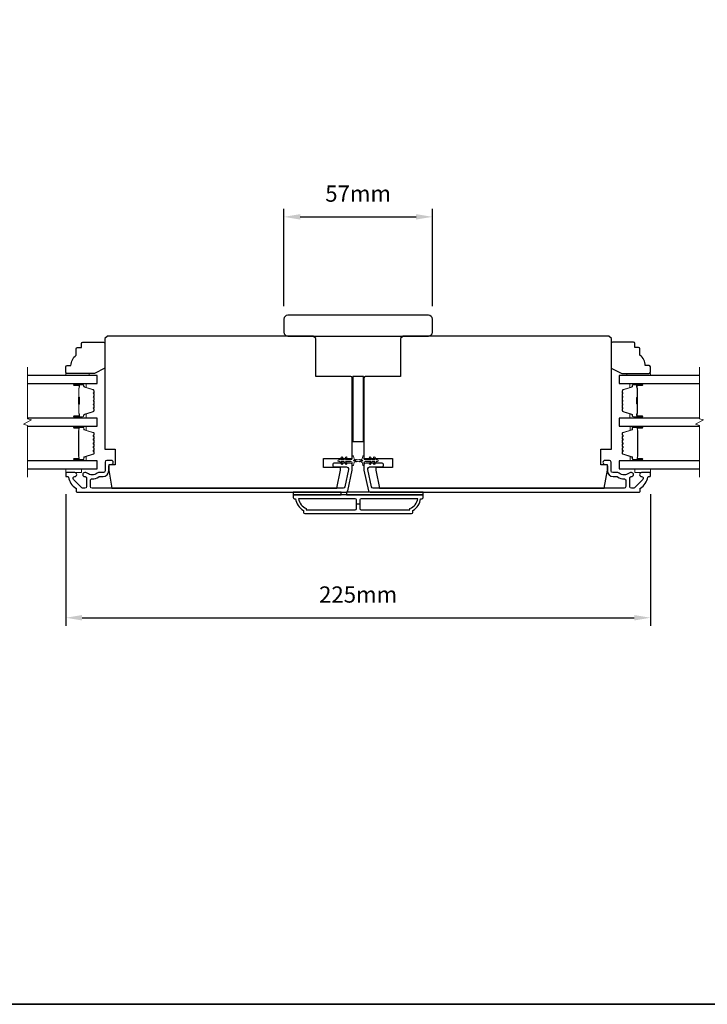
# Model space of a CAD drawing. Extents: x -10636 to 2013, y 1156 to 3623.
# Drawn here: x 598 to 862, y 1880 to 2259 of the extents above; entities that cross this region are included whole.
import ezdxf

# ---------------------------------------------------------------- set-up
doc = ezdxf.new("R2010")
doc.units = 0
doc.header["$LTSCALE"] = 250
doc.header["$MEASUREMENT"] = 0
doc.header["$PDMODE"] = 3
doc.header["$PDSIZE"] = -2
doc.layers.get('DEFPOINTS').update_dxf_attribs({"color": 2, "linetype": 'CONTINUOUS'})
for name, color, linetype, lineweight in [('2', 2, 'CONTINUOUS', 25), ('6', 6, 'CONTINUOUS', 5), ('8', 7, 'CONTINUOUS', 35), ('Break Line (ANSI)', 7, 'CONTINUOUS', 15), ('Butal', 9, 'CONTINUOUS', 15), ('Spacer Bar', 1, 'CONTINUOUS', 9), ('Vinyl', 6, 'CONTINUOUS', 15), ('Visible (ANSI)', 7, 'CONTINUOUS', 25), ('Wood', 7, 'CONTINUOUS', 25)]:
    doc.layers.add(name, color=color, linetype=linetype, lineweight=lineweight)
doc.layers.add('3', color=3, linetype='CONTINUOUS')
doc.layers.add('Glass', color=6, linetype='CONTINUOUS')
doc.styles.add('ROMANS', font='romans')
doc.dimstyles.new('LWDEC$0', dxfattribs={"dimscale": 0.125, "dimtxt": 2.5, "dimasz": 1, "dimexe": 1.25, "dimexo": 3, "dimgap": 2, "dimtad": 1, "dimtoh": 1, "dimdec": 4, "dimzin": 11, "dimdsep": 46, "dimlunit": 5, "dimtxsty": 'ROMANS', "dimcen": 0, "dimdle": 1.5, "dimazin": 0, "dimtfac": 1, "dimtdec": 4, "dimtix": 1, "dimtmove": 0, "dimatfit": 3, "dimfxl": 0, "dimfrac": 2, "dimtzin": 0, "dimarcsym": 0})

# ---------------------------------------------------------------- blocks, each defined once
blk = doc.blocks.new('*D263')
at = {"layer": '2', "color": 0, "linetype": 'ByBlock', "lineweight": -2}
for p, q in [((615.51, 2076.55), (615.51, 2025.91)), ((840.01, 2076.55), (840.01, 2025.91)), ((621.76, 2029.04), (833.76, 2029.04))]:
    blk.add_line(p, q, dxfattribs=at)
at = {"layer": '2', "color": 0}
for points in [[(621.76, 2030.08), (621.76, 2028), (615.51, 2029.04)], [(833.76, 2030.08), (833.76, 2028), (840.01, 2029.04)]]:
    blk.add_solid(points, dxfattribs=at)
at = {"layer": 'DEFPOINTS', "color": 0}
for p in [(615.51, 2084.05), (840.01, 2084.05), (840.01, 2029.04)]:
    blk.add_point(p, dxfattribs=at)
at = {"layer": '2', "color": 0, "insert": (727.76, 2037.16), "char_height": 6.25, "attachment_point": 5, "style": 'ROMANS'}
blk.add_mtext('225mm', dxfattribs=at)
blk = doc.blocks.new('*D264')
at = {"layer": '2', "color": 0, "linetype": 'ByBlock', "lineweight": -2}
for p, q in [((699.26, 2148.8), (699.26, 2186.24)), ((756.26, 2148.8), (756.26, 2186.24)), ((705.51, 2183.11), (750.01, 2183.11))]:
    blk.add_line(p, q, dxfattribs=at)
at = {"layer": '2', "color": 0}
for points in [[(705.51, 2184.15), (705.51, 2182.07), (699.26, 2183.11)], [(750.01, 2184.15), (750.01, 2182.07), (756.26, 2183.11)]]:
    blk.add_solid(points, dxfattribs=at)
at = {"layer": 'DEFPOINTS', "color": 0}
for p in [(756.26, 2183.11), (699.26, 2141.3), (756.26, 2141.3)]:
    blk.add_point(p, dxfattribs=at)
at = {"layer": '2', "color": 0, "insert": (727.76, 2191.24), "char_height": 6.25, "attachment_point": 5, "style": 'ROMANS'}
blk.add_mtext('57mm', dxfattribs=at)

msp = doc.modelspace()

# ---------------------------------------------------------------- linework, layer by layer
at = {"layer": '2'}
msp.add_line((728.38259, 2072.67689), (727.13259, 2072.67689), dxfattribs=at)
at = {"layer": '3'}
for points in [[(618.94759, 2084.80189), (615.75759, 2084.80189, 0.414213562), (615.50759, 2084.55189), (615.50759, 2083.55189, 0.414213562), (615.75759, 2083.30189), (616.28426, 2083.30189, -0.368999735), (616.53119, 2083.09093, 0.222697632), (619.38559, 2078.87395, -0.264224743), (619.50759, 2078.6592), (619.50759, 2077.55189, 0.414213562), (619.75759, 2077.30189), (723.1745, 2077.30189, 0.354118544), (723.81029, 2077.81675), (725.50759, 2085.80189), (725.50759, 2087.85189, 0.414213562), (724.85759, 2088.50189), (718.75578, 2088.50189, 1), (718.75578, 2087.00189), (723.35759, 2087.00189, -0.414213562), (724.00759, 2086.35189), (724.00759, 2085.95954), (722.59562, 2079.31674, -0.354118544), (721.95982, 2078.80188), (625.62758, 2078.80188, -0.414213562), (624.97758, 2079.45188), (624.97758, 2081.7719, -0.414782828), (625.62884, 2082.4219, 0.14990691), (628.15336, 2083.19082, -0.149410228), (628.51675, 2083.30189), (629.85759, 2083.30189, 0.414213562), (632.00759, 2085.45189), (632.00759, 2087.35188, -0.414213562), (632.65759, 2088.00188), (633.00759, 2088.00188, 1), (633.00759, 2089.50188), (631.25759, 2089.50188, 0.414213562), (630.60759, 2088.85188), (630.60759, 2085.45188, -0.414213562), (629.95759, 2084.80188), (628.01447, 2084.80188, 0.179172696), (627.59119, 2084.64517, -0.364446741), (623.7308, 2084.60582, 0.173917427), (623.18419, 2084.80188), (622.77759, 2084.80188, 1), (622.77759, 2083.30188), (622.8834, 2083.30188, -0.155874215), (623.02836, 2083.25557, 0.021601201), (623.35443, 2083.04411, -0.265665042), (623.47759, 2082.82867), (623.47759, 2079.45189, -0.414213562), (622.82759, 2078.80189), (622.14759, 2078.80189, -0.198912367), (621.68797, 2078.99227), (618.48797, 2082.19227, -0.668178451), (618.94759, 2083.30189, 0.999999742)], [(836.56759, 2083.30189, -0.668178451), (837.02721, 2082.19227), (833.82721, 2078.99227, -0.198912367), (833.36759, 2078.80189), (832.68759, 2078.80189, -0.414213562), (832.03759, 2079.45189), (832.03759, 2082.82867, -0.265665042), (832.16075, 2083.04411, 0.021601201), (832.48682, 2083.25557, -0.155874215), (832.63178, 2083.30188), (832.73759, 2083.30188, 1), (832.73759, 2084.80188), (832.33099, 2084.80188, 0.173917427), (831.78438, 2084.60582, -0.364446741), (827.92399, 2084.64517, 0.179172696), (827.50071, 2084.80188), (825.55759, 2084.80188, -0.414213562), (824.90759, 2085.45188), (824.90759, 2088.85188, 0.414213562), (824.25759, 2089.50188), (822.50759, 2089.50188, 1), (822.50759, 2088.00188), (822.85759, 2088.00188, -0.414213562), (823.50759, 2087.35188), (823.50759, 2085.45189, 0.414213562), (825.65759, 2083.30189), (826.99843, 2083.30189, -0.149410228), (827.36182, 2083.19082, 0.14990691), (829.88633, 2082.4219, -0.414782828), (830.5376, 2081.7719), (830.5376, 2079.45188, -0.414213562), (829.8876, 2078.80188), (733.55536, 2078.80188, -0.354118544), (732.91956, 2079.31674), (731.50759, 2085.95954), (731.50759, 2086.35189, -0.414213562), (732.15759, 2087.00189), (736.7594, 2087.00189, 1), (736.7594, 2088.50189), (730.65759, 2088.50189, 0.414213562), (730.00759, 2087.85189), (730.00759, 2085.80189), (731.70488, 2077.81675, 0.354118544), (732.34068, 2077.30189), (835.75759, 2077.30189, 0.414213562), (836.00759, 2077.55189), (836.00759, 2078.6592, -0.264224743), (836.12959, 2078.87395, 0.222697632), (838.98398, 2083.09093, -0.368999735), (839.23092, 2083.30189), (839.75759, 2083.30189, 0.414213562), (840.00759, 2083.55189), (840.00759, 2084.55189, 0.414213562), (839.75759, 2084.80189), (836.56759, 2084.80189, 0.999999742)], [(707.25759, 2069.05189), (748.25759, 2069.05189, 0.414213562), (748.75759, 2069.55189), (748.75759, 2070.30189, 0.23812491), (751.75759, 2074.80189), (752.25759, 2074.80189, 0.414213562), (752.75759, 2075.30189), (752.75759, 2076.30189), (702.75759, 2076.30189), (702.75759, 2075.30189, 0.414213562), (703.25759, 2074.80189), (703.75759, 2074.80189, 0.23812491), (706.75759, 2070.30189), (706.75759, 2069.55189, 0.414213562)], [(727.13259, 2071.05189), (727.13259, 2074.30189, 0.414213562), (726.63259, 2074.80189), (704.86745, 2074.80189, 0.264556922), (707.85759, 2070.98822), (707.85759, 2070.55189), (726.63259, 2070.55189, 0.414213562)], [(747.65759, 2070.98822, 0.264556922), (750.64773, 2074.80189), (728.88259, 2074.80189, 0.414213562), (728.38259, 2074.30189), (728.38259, 2071.05189, 0.414213562), (728.88259, 2070.55189), (747.65759, 2070.55189)]]:
    msp.add_lwpolyline(points, format="xyb", close=True, dxfattribs=at)
at = {"layer": '6'}
for points in [[(723.01718, 2090.71528), (722.30759, 2089.70188), (721.29798, 2089.70188), (721.80675, 2090.42849, 1), (721.39718, 2090.71528), (720.68759, 2089.70188), (720.30759, 2089.70188, 1), (720.30759, 2089.10188), (720.68759, 2089.10188), (721.39718, 2088.08849, 1), (721.80675, 2088.37528), (721.29798, 2089.10188), (722.30759, 2089.10188), (723.01718, 2088.08849, 1), (723.42675, 2088.37528), (722.91798, 2089.10188), (725.00759, 2089.10188, -0.414213562), (725.50759, 2088.60188), (725.50759, 2087.77688, 0.900404044), (726.00213, 2087.72491), (726.2091, 2088.69862, -0.316498476), (726.41992, 2088.89436), (726.62531, 2088.92231, -0.453722949), (727.22183, 2089.00349), (729.42107, 2089.3028, 0.873124276), (729.42107, 2089.50097), (727.22183, 2089.80027, -0.453722949), (726.62531, 2089.88146), (726.41992, 2089.90941, -0.316498476), (726.2091, 2090.10515), (726.00213, 2091.07886, 0.900404044), (725.50759, 2091.02688), (725.50759, 2090.20188, -0.414213562), (725.00759, 2089.70188), (722.91798, 2089.70188), (723.42675, 2090.42849, 1)], [(732.498, 2090.71528), (733.20759, 2089.70188), (734.2172, 2089.70188), (733.70843, 2090.42849, -1), (734.118, 2090.71528), (734.82759, 2089.70188), (735.20759, 2089.70188, -1), (735.20759, 2089.10188), (734.82759, 2089.10188), (734.118, 2088.08849, -1), (733.70843, 2088.37528), (734.2172, 2089.10188), (733.20759, 2089.10188), (732.498, 2088.08849, -1), (732.08843, 2088.37528), (732.5972, 2089.10188), (730.50759, 2089.10188, 0.414213562), (730.00759, 2088.60188), (730.00759, 2087.77688, -0.900404044), (729.51305, 2087.72491), (729.30608, 2088.69862, 0.316498476), (729.09526, 2088.89436), (728.88987, 2088.92231, 0.453722949), (728.29334, 2089.00349), (726.0941, 2089.3028, -0.873124276), (726.0941, 2089.50097), (728.29334, 2089.80027, 0.453722949), (728.88987, 2089.88146), (729.09526, 2089.90941, 0.316498476), (729.30608, 2090.10515), (729.51305, 2091.07886, -0.900404044), (730.00759, 2091.02688), (730.00759, 2090.20188, 0.414213562), (730.50759, 2089.70188), (732.5972, 2089.70188), (732.08843, 2090.42849, -1)]]:
    msp.add_lwpolyline(points, format="xyb", close=True, dxfattribs=at)
for points in [[(615.50759, 2086.30189), (615.50759, 2084.80189), (621.50759, 2084.80189), (621.50759, 2086.30189)], [(834.00759, 2086.30189), (834.00759, 2084.80189), (840.00759, 2084.80189), (840.00759, 2086.30189)]]:
    msp.add_lwpolyline(points, close=True, dxfattribs=at)
at = {"layer": '8', "linetype": 'Continuous'}
msp.add_lwpolyline([(-311.90696, 2329.30942), (1154.66367, 2329.30942), (1154.66367, 1880.48213), (-311.90696, 1880.48213)], close=True, dxfattribs=at)
at = {"layer": 'Break Line (ANSI)', "flags": 128}
for points in [[(600.82048, 2083.12689), (600.82048, 2102.97877), (599.32048, 2103.38069), (602.32048, 2105.11274), (600.82048, 2105.51466), (600.82048, 2125.37466)], [(858.82195, 2083.12689), (858.82195, 2102.97877), (857.32195, 2103.38069), (860.32195, 2105.11274), (858.82195, 2105.51466), (858.82195, 2125.37466)]]:
    msp.add_lwpolyline(points, dxfattribs=at)
at = {"layer": 'Butal'}
for points in [[(618.9481, 2119.09968), (623.12658, 2119.09968, -0.414213562), (623.37658, 2118.84968), (623.37658, 2117.5248), (622.76623, 2117.7114, -0.329750547), (622.50038, 2118.07068), (622.50038, 2118.18968, 0.414213562), (621.99038, 2118.69968), (618.6981, 2118.69968), (618.6981, 2118.84968, -0.414213562)], [(836.56955, 2119.09968), (832.39107, 2119.09968, 0.414213562), (832.14107, 2118.84968), (832.14107, 2117.5248), (832.75142, 2117.7114, 0.329750547), (833.01727, 2118.07068), (833.01727, 2118.18968, -0.414213562), (833.52727, 2118.69968), (836.81955, 2118.69968), (836.81955, 2118.84968, 0.414213562)], [(618.9481, 2105.80189), (623.12658, 2105.80189, 0.414213562), (623.37658, 2106.05189), (623.37658, 2107.37676), (622.76623, 2107.19016, 0.329750547), (622.50038, 2106.83088), (622.50038, 2106.71188, -0.414213562), (621.99038, 2106.20189), (618.6981, 2106.20189), (618.6981, 2106.05189, 0.414213562)], [(836.56955, 2105.80189), (832.39107, 2105.80189, -0.414213562), (832.14107, 2106.05189), (832.14107, 2107.37676), (832.75142, 2107.19016, -0.329750547), (833.01727, 2106.83088), (833.01727, 2106.71188, 0.414213562), (833.52727, 2106.20189), (836.81955, 2106.20189), (836.81955, 2106.05189, -0.414213562)], [(618.9481, 2102.7019), (623.12658, 2102.7019, -0.414213562), (623.37658, 2102.4519), (623.37658, 2101.12702), (622.76623, 2101.31362, -0.329750547), (622.50038, 2101.6729), (622.50038, 2101.7919, 0.414213562), (621.99038, 2102.3019), (618.6981, 2102.3019), (618.6981, 2102.4519, -0.414213562)], [(836.57839, 2102.7019), (832.39991, 2102.7019, 0.414213562), (832.14991, 2102.4519), (832.14991, 2101.12702), (832.76026, 2101.31362, 0.329750547), (833.02611, 2101.6729), (833.02611, 2101.7919, -0.414213562), (833.53611, 2102.3019), (836.82839, 2102.3019), (836.82839, 2102.4519, 0.414213562)], [(618.9481, 2089.40188), (623.12658, 2089.40188, 0.414213562), (623.37658, 2089.65188), (623.37658, 2090.97675), (622.76623, 2090.79015, 0.329750547), (622.50038, 2090.43087), (622.50038, 2090.31187, -0.414213562), (621.99038, 2089.80188), (618.6981, 2089.80188), (618.6981, 2089.65188, 0.414213562)], [(836.57839, 2089.40188), (832.39991, 2089.40188, -0.414213562), (832.14991, 2089.65188), (832.14991, 2090.97675), (832.76026, 2090.79015, -0.329750547), (833.02611, 2090.43087), (833.02611, 2090.31187, 0.414213562), (833.53611, 2089.80188), (836.82839, 2089.80188), (836.82839, 2089.65188, -0.414213562)]]:
    msp.add_lwpolyline(points, format="xyb", close=True, dxfattribs=at)
at = {"layer": 'Glass', "color": 1}
for points in [[(600.82048, 2119.09968), (627.50759, 2119.09968), (627.50759, 2122.19966), (600.82048, 2122.19966)], [(858.82195, 2122.19966), (828.01006, 2122.19966), (828.01006, 2119.09968), (858.82195, 2119.09968)], [(600.82048, 2102.70189), (627.50759, 2102.70189), (627.50759, 2105.80189), (600.82048, 2105.80189)], [(858.82195, 2105.80189), (828.0189, 2105.80189), (828.0189, 2102.70189), (858.82195, 2102.70189)], [(600.82048, 2086.30189), (627.50759, 2086.30189), (627.50759, 2089.40189), (600.82048, 2089.40189)], [(858.82195, 2089.40189), (828.0189, 2089.40189), (828.0189, 2086.30189), (858.82195, 2086.30189)]]:
    msp.add_lwpolyline(points, dxfattribs=at)
at = {"layer": 'Spacer Bar'}
for points in [[(626.37656, 2111.26925, -0.226276898), (626.32948, 2111.17055), (626.24444, 2111.10168, 0.476975533), (626.24444, 2110.90429), (626.32948, 2110.83542, -0.226276898), (626.37656, 2110.73673), (626.37656, 2109.82145, -0.226276898), (626.32948, 2109.72276), (626.24444, 2109.65389, 0.476975533), (626.24444, 2109.4565), (626.32948, 2109.38763, -0.226276898), (626.37656, 2109.28893), (626.37656, 2108.66438, -0.329750547), (626.02274, 2108.18624), (622.76331, 2107.18973, 0.329750547), (622.49038, 2106.82088), (622.49038, 2106.70188, -0.414213562), (621.99038, 2106.20189), (618.69811, 2106.20189, -1), (618.69811, 2106.58288), (620.56187, 2106.58288, 0.414213562), (620.71187, 2106.73288), (620.71187, 2107.24481), (620.82617, 2107.24481), (620.82617, 2106.76858, -0.414213562), (620.52618, 2106.46858), (618.69811, 2106.46858, 1), (618.69811, 2106.31619), (621.99038, 2106.31619, 0.414213562), (622.37608, 2106.70188), (622.37608, 2106.82088, -0.329750547), (622.72989, 2107.29903), (625.98933, 2108.29554, 0.329750547), (626.26226, 2108.66438), (626.26226, 2109.28893, 0.226276898), (626.25755, 2109.2988), (626.17251, 2109.36767, -0.476975533), (626.17251, 2109.74272), (626.25755, 2109.81158, 0.226276898), (626.26226, 2109.82145), (626.26226, 2110.73673, 0.226276898), (626.25755, 2110.7466), (626.17251, 2110.81546, -0.476975533), (626.17251, 2111.19051), (626.25755, 2111.25938, 0.226276898), (626.26226, 2111.26925), (626.26217, 2112.18307, 0.256632871), (626.25755, 2112.19439), (626.17251, 2112.26326, -0.476975533), (626.17251, 2112.63831), (626.25755, 2112.70717, 0.226276898), (626.26226, 2112.71704), (626.26217, 2113.63086, 0.256632871), (626.25755, 2113.64219), (626.17251, 2113.71105, -0.476975533), (626.17251, 2114.0861), (626.25755, 2114.15497, 0.226276898), (626.26226, 2114.16484), (626.26217, 2115.07866, 0.256632871), (626.25755, 2115.08998), (626.17251, 2115.15885, -0.476975533), (626.17251, 2115.53389), (626.25755, 2115.60276, 0.226276898), (626.26226, 2115.61263), (626.26226, 2116.23718, 0.329750547), (625.98933, 2116.60602), (622.72989, 2117.60253, -0.329750547), (622.37608, 2118.08068), (622.37608, 2118.19968, 0.414213562), (621.99038, 2118.58538), (618.69811, 2118.58538, 1), (618.69811, 2118.43298), (620.52618, 2118.43298, -0.414213562), (620.82617, 2118.13298), (620.82617, 2117.65675), (620.71187, 2117.65675), (620.71187, 2118.16868, 0.414213562), (620.56187, 2118.31868), (618.69811, 2118.31868, -1), (618.69811, 2118.69968), (621.99038, 2118.69968, -0.414213562), (622.49038, 2118.19968), (622.49038, 2118.08068, 0.329750547), (622.76331, 2117.71184), (626.02274, 2116.71533, -0.329750547), (626.37656, 2116.23718), (626.37656, 2115.61263, -0.226276898), (626.32948, 2115.51393), (626.24444, 2115.44507, 0.476975533), (626.24444, 2115.24767), (626.32948, 2115.17881, -0.226276898), (626.37656, 2115.08011), (626.37656, 2114.16484, -0.226276898), (626.32948, 2114.06614), (626.24444, 2113.99727, 0.476975533), (626.24444, 2113.79988), (626.32948, 2113.73101, -0.226276898), (626.37656, 2113.63232), (626.37656, 2112.71704, -0.226276898), (626.32948, 2112.61834), (626.24444, 2112.54948, 0.476975533), (626.24444, 2112.35208), (626.32948, 2112.28322, -0.226276898), (626.37656, 2112.18452)], [(620.66107, 2106.80164), (620.66107, 2107.43309, 0.229069831), (620.58686, 2107.59367, -0.224481356), (620.52189, 2107.73108), (620.52189, 2111.01184, -0.289639526), (620.62346, 2111.17247, 0.272735956), (620.77537, 2111.39683), (620.77537, 2113.50474, 0.272736089), (620.62346, 2113.7291, -0.289639526), (620.52189, 2113.88973), (620.52189, 2117.17048, -0.224481356), (620.58686, 2117.30789, 0.229069832), (620.66107, 2117.46848), (620.66107, 2118.09993), (620.71187, 2118.09993), (620.71187, 2117.46889, -0.228584965), (620.6191, 2117.26863, 0.224481356), (620.57269, 2117.17048), (620.57269, 2113.88973, 0.289639526), (620.64524, 2113.77499, -0.274141273), (620.82617, 2113.50626), (620.82617, 2111.39531, -0.274141273), (620.64524, 2111.12658, 0.289639526), (620.57269, 2111.01184), (620.57269, 2107.73108, 0.224481356), (620.6191, 2107.63293, -0.228584965), (620.71187, 2107.43267), (620.71187, 2106.80164)], [(829.14109, 2111.26925, 0.226276898), (829.18817, 2111.17055), (829.27321, 2111.10168, -0.476975533), (829.27321, 2110.90429), (829.18817, 2110.83542, 0.226276898), (829.14109, 2110.73673), (829.14109, 2109.82145, 0.226276898), (829.18817, 2109.72276), (829.27321, 2109.65389, -0.476975533), (829.27321, 2109.4565), (829.18817, 2109.38763, 0.226276898), (829.14109, 2109.28893), (829.14109, 2108.66438, 0.329750547), (829.49491, 2108.18624), (832.75434, 2107.18973, -0.329750547), (833.02727, 2106.82088), (833.02727, 2106.70188, 0.414213562), (833.52727, 2106.20189), (836.81954, 2106.20189, 1), (836.81954, 2106.58288), (834.95578, 2106.58288, -0.414213562), (834.80578, 2106.73288), (834.80578, 2107.24481), (834.69148, 2107.24481), (834.69148, 2106.76858, 0.414213562), (834.99148, 2106.46858), (836.81954, 2106.46858, -1), (836.81954, 2106.31619), (833.52727, 2106.31619, -0.414213562), (833.14157, 2106.70188), (833.14157, 2106.82088, 0.329750547), (832.78776, 2107.29903), (829.52832, 2108.29554, -0.329750547), (829.25539, 2108.66438), (829.25539, 2109.28893, -0.226276898), (829.2601, 2109.2988), (829.34514, 2109.36767, 0.476975533), (829.34514, 2109.74272), (829.2601, 2109.81158, -0.226276898), (829.25539, 2109.82145), (829.25539, 2110.73673, -0.226276898), (829.2601, 2110.7466), (829.34514, 2110.81546, 0.476975533), (829.34514, 2111.19051), (829.2601, 2111.25938, -0.226276898), (829.25539, 2111.26925), (829.25548, 2112.18307, -0.256632871), (829.2601, 2112.19439), (829.34514, 2112.26326, 0.476975533), (829.34514, 2112.63831), (829.2601, 2112.70717, -0.226276898), (829.25539, 2112.71704), (829.25548, 2113.63086, -0.256632871), (829.2601, 2113.64219), (829.34514, 2113.71105, 0.476975533), (829.34514, 2114.0861), (829.2601, 2114.15497, -0.226276898), (829.25539, 2114.16484), (829.25548, 2115.07866, -0.256632871), (829.2601, 2115.08998), (829.34514, 2115.15885, 0.476975533), (829.34514, 2115.53389), (829.2601, 2115.60276, -0.226276898), (829.25539, 2115.61263), (829.25539, 2116.23718, -0.329750547), (829.52832, 2116.60602), (832.78776, 2117.60253, 0.329750547), (833.14157, 2118.08068), (833.14157, 2118.19968, -0.414213562), (833.52727, 2118.58538), (836.81954, 2118.58538, -1), (836.81954, 2118.43298), (834.99148, 2118.43298, 0.414213562), (834.69148, 2118.13298), (834.69148, 2117.65675), (834.80578, 2117.65675), (834.80578, 2118.16868, -0.414213562), (834.95578, 2118.31868), (836.81954, 2118.31868, 1), (836.81954, 2118.69968), (833.52727, 2118.69968, 0.414213562), (833.02727, 2118.19968), (833.02727, 2118.08068, -0.329750547), (832.75434, 2117.71184), (829.49491, 2116.71533, 0.329750547), (829.14109, 2116.23718), (829.14109, 2115.61263, 0.226276898), (829.18817, 2115.51393), (829.27321, 2115.44507, -0.476975533), (829.27321, 2115.24767), (829.18817, 2115.17881, 0.226276898), (829.14109, 2115.08011), (829.14109, 2114.16484, 0.226276898), (829.18817, 2114.06614), (829.27321, 2113.99727, -0.476975533), (829.27321, 2113.79988), (829.18817, 2113.73101, 0.226276898), (829.14109, 2113.63232), (829.14109, 2112.71704, 0.226276898), (829.18817, 2112.61834), (829.27321, 2112.54948, -0.476975533), (829.27321, 2112.35208), (829.18817, 2112.28322, 0.226276898), (829.14109, 2112.18452)], [(834.85658, 2106.80164), (834.85658, 2107.43309, -0.229069831), (834.93079, 2107.59367, 0.224481356), (834.99576, 2107.73108), (834.99576, 2111.01184, 0.289639526), (834.89419, 2111.17247, -0.272735956), (834.74228, 2111.39683), (834.74228, 2113.50474, -0.272736089), (834.89419, 2113.7291, 0.289639526), (834.99576, 2113.88973), (834.99576, 2117.17048, 0.224481356), (834.93079, 2117.30789, -0.229069832), (834.85658, 2117.46848), (834.85658, 2118.09993), (834.80578, 2118.09993), (834.80578, 2117.46889, 0.228584965), (834.89855, 2117.26863, -0.224481356), (834.94496, 2117.17048), (834.94496, 2113.88973, -0.289639526), (834.87241, 2113.77499, 0.274141273), (834.69148, 2113.50626), (834.69148, 2111.39531, 0.274141273), (834.87241, 2111.12658, -0.289639526), (834.94496, 2111.01184), (834.94496, 2107.73108, -0.224481356), (834.89855, 2107.63293, 0.228584965), (834.80578, 2107.43267), (834.80578, 2106.80164)], [(626.35329, 2097.1752), (626.15589, 2097.41896, -0.354118573), (626.15589, 2097.57881), (626.35329, 2097.82257, 0.171831427), (626.38159, 2097.9025), (626.38159, 2098.54209, 0.171831427), (626.35329, 2098.62202), (626.15589, 2098.86578, -0.354118573), (626.15589, 2099.02563), (626.35329, 2099.26939, 0.171831427), (626.38159, 2099.34931), (626.38159, 2099.93643, 0.329750547), (626.16647, 2100.22715), (622.62041, 2101.31129, -0.329750547), (622.49459, 2101.48132), (622.49459, 2101.99709, 0.414213562), (622.18979, 2102.30189), (618.69809, 2102.30189, 1), (618.69809, 2101.92089), (620.43059, 2101.92089, -0.414213562), (620.55759, 2101.79389), (620.50679, 2101.79389), (620.50679, 2101.29389), (620.41259, 2101.03728), (620.41259, 2091.0687), (620.50679, 2090.80989), (620.50679, 2090.30989), (620.55759, 2090.30989, -0.414213562), (620.43059, 2090.18289), (618.69809, 2090.18289, 1), (618.69809, 2089.80189), (622.18979, 2089.80189, 0.414213562), (622.49459, 2090.10669), (622.49459, 2090.62246, -0.329750547), (622.62041, 2090.79249), (626.16647, 2091.87663, 0.329750547), (626.38159, 2092.16735), (626.38159, 2092.75446, 0.171831427), (626.35329, 2092.83439), (626.15589, 2093.07815, -0.354118573), (626.15589, 2093.238), (626.35329, 2093.48176, 0.171831427), (626.38159, 2093.56168), (626.38159, 2094.20128, 0.171831427), (626.35329, 2094.2812), (626.15589, 2094.52496, -0.354118573), (626.15589, 2094.68481), (626.35329, 2094.92857, 0.171831427), (626.38159, 2095.0085), (626.38159, 2095.64828, 0.171831427), (626.35329, 2095.7282), (626.15589, 2095.97196, -0.354118573), (626.15589, 2096.13181), (626.35329, 2096.37557, 0.171831427), (626.38159, 2096.4555), (626.38159, 2097.09528, 0.171831427)], [(626.06706, 2096.20374, 0.354118573), (626.06706, 2095.90003), (626.26446, 2095.65627, -0.171831427), (626.26729, 2095.64828), (626.26729, 2095.0085, -0.171831427), (626.26446, 2095.00051), (626.06706, 2094.75674, 0.354118573), (626.06706, 2094.45303), (626.26446, 2094.20927, -0.171831427), (626.26729, 2094.20128), (626.26729, 2093.56168, -0.171831427), (626.26446, 2093.55369), (626.06706, 2093.30993, 0.354118573), (626.06706, 2093.00622), (626.26446, 2092.76246, -0.171831427), (626.26729, 2092.75446), (626.26729, 2092.16735, -0.329750547), (626.13305, 2091.98593), (622.58699, 2090.90179, 0.329750547), (622.38029, 2090.62246), (622.38029, 2090.10669, -0.414213562), (622.18979, 2089.91619), (618.69809, 2089.91619, -1), (618.69809, 2090.06859), (620.43059, 2090.06859, 0.414213562), (620.67189, 2090.30989), (620.67189, 2090.62246), (620.55759, 2090.62246), (620.55759, 2090.81885), (620.46339, 2091.07766), (620.46339, 2101.02825), (620.55759, 2101.28486), (620.55759, 2101.48132), (620.67189, 2101.48132), (620.67189, 2101.79389, 0.414213562), (620.43059, 2102.03519), (618.69809, 2102.03519, -1), (618.69809, 2102.18759), (622.18979, 2102.18759, -0.414213562), (622.38029, 2101.99709), (622.38029, 2101.48132, 0.329750547), (622.58699, 2101.20198), (626.13305, 2100.11784, -0.329750547), (626.26729, 2099.93643), (626.26729, 2099.34931, -0.171831427), (626.26446, 2099.34132), (626.06706, 2099.09756, 0.354118573), (626.06706, 2098.79385), (626.26446, 2098.55009, -0.171831427), (626.26729, 2098.54209), (626.26729, 2097.9025, -0.171831427), (626.26446, 2097.89451), (626.06706, 2097.65074, 0.354118573), (626.06706, 2097.34703), (626.26446, 2097.10327, -0.171831427), (626.26729, 2097.09528), (626.26729, 2096.4555, -0.171831427), (626.26446, 2096.44751)], [(833.0319, 2090.62246, 0.329750547), (832.90608, 2090.79249), (829.36002, 2091.87663, -0.329750547), (829.1449, 2092.16735), (829.1449, 2092.75446, -0.171831427), (829.1732, 2092.83439), (829.3706, 2093.07815, 0.354118573), (829.3706, 2093.238), (829.1732, 2093.48176, -0.171831427), (829.1449, 2093.56168), (829.1449, 2094.20128, -0.171831427), (829.1732, 2094.2812), (829.3706, 2094.52496, 0.354118573), (829.3706, 2094.68481), (829.1732, 2094.92857, -0.171831427), (829.1449, 2095.0085), (829.1449, 2095.64828, -0.171831427), (829.1732, 2095.7282), (829.3706, 2095.97196, 0.354118573), (829.3706, 2096.13181), (829.1732, 2096.37557, -0.171831427), (829.1449, 2096.4555), (829.1449, 2097.09528, -0.171831427), (829.1732, 2097.1752), (829.3706, 2097.41896, 0.354118573), (829.3706, 2097.57881), (829.1732, 2097.82257, -0.171831427), (829.1449, 2097.9025), (829.1449, 2098.54209, -0.171831427), (829.1732, 2098.62202), (829.3706, 2098.86578, 0.354118573), (829.3706, 2099.02563), (829.1732, 2099.26939, -0.171831427), (829.1449, 2099.34931), (829.1449, 2099.93643, -0.329750547), (829.36002, 2100.22715), (832.90608, 2101.31129, 0.329750547), (833.0319, 2101.48132), (833.0319, 2101.99709, -0.414213562), (833.3367, 2102.30189), (836.8284, 2102.30189, -1), (836.8284, 2101.92089), (835.0959, 2101.92089, 0.414213562), (834.9689, 2101.79389), (835.0197, 2101.79389), (835.0197, 2101.29389), (835.1139, 2101.03728), (835.1139, 2091.0687), (835.0197, 2090.80989), (835.0197, 2090.30989), (834.9689, 2090.30989, 0.414213562), (835.0959, 2090.18289), (836.8284, 2090.18289, -1), (836.8284, 2089.80189), (833.3367, 2089.80189, -0.414213562), (833.0319, 2090.10669)], [(829.45943, 2094.45303, 0.354118573), (829.45943, 2094.75674), (829.26203, 2095.00051, -0.171831427), (829.2592, 2095.0085), (829.2592, 2095.64828, -0.171831427), (829.26203, 2095.65627), (829.45943, 2095.90003, 0.354118573), (829.45943, 2096.20374), (829.26203, 2096.44751, -0.171831427), (829.2592, 2096.4555), (829.2592, 2097.09528, -0.171831427), (829.26203, 2097.10327), (829.45943, 2097.34703, 0.354118573), (829.45943, 2097.65074), (829.26203, 2097.89451, -0.171831427), (829.2592, 2097.9025), (829.2592, 2098.54209, -0.171831427), (829.26203, 2098.55009), (829.45943, 2098.79385, 0.354118573), (829.45943, 2099.09756), (829.26203, 2099.34132, -0.171831427), (829.2592, 2099.34931), (829.2592, 2099.93643, -0.329750547), (829.39344, 2100.11784), (832.9395, 2101.20198, 0.329750547), (833.1462, 2101.48132), (833.1462, 2101.99709, -0.414213562), (833.3367, 2102.18759), (836.8284, 2102.18759, -1), (836.8284, 2102.03519), (835.0959, 2102.03519, 0.414213562), (834.8546, 2101.79389), (834.8546, 2101.48132), (834.9689, 2101.48132), (834.9689, 2101.28486), (835.0631, 2101.02825), (835.0631, 2091.07766), (834.9689, 2090.81885), (834.9689, 2090.62246), (834.8546, 2090.62246), (834.8546, 2090.30989, 0.414213562), (835.0959, 2090.06859), (836.8284, 2090.06859, -1), (836.8284, 2089.91619), (833.3367, 2089.91619, -0.414213562), (833.1462, 2090.10669), (833.1462, 2090.62246, 0.329750547), (832.9395, 2090.90179), (829.39344, 2091.98593, -0.329750547), (829.2592, 2092.16735), (829.2592, 2092.75446, -0.171831427), (829.26203, 2092.76246), (829.45943, 2093.00622, 0.354118573), (829.45943, 2093.30993), (829.26203, 2093.55369, -0.171831427), (829.2592, 2093.56168), (829.2592, 2094.20128, -0.171831427), (829.26203, 2094.20927)]]:
    msp.add_lwpolyline(points, format="xyb", close=True, dxfattribs=at)
for points in [[(620.5727, 2111.0128, 0.001885081), (620.57269, 2111.01184), (620.57269, 2107.73108, 0.224481356), (620.6191, 2107.63293, -0.228584965), (620.71187, 2107.43267), (620.71187, 2106.80164), (620.66107, 2106.80164), (620.66107, 2107.43309, 0.229069831), (620.58686, 2107.59367, -0.224481356), (620.52189, 2107.73108), (620.52189, 2111.01184, 0.214245157), (620.50538, 2111.04861, -0.214245157), (620.4457, 2111.18151), (620.4457, 2113.72005, -0.214245157), (620.50538, 2113.85295, 0.214245157), (620.52189, 2113.88973), (620.52189, 2117.17048, -0.224481356), (620.58686, 2117.30789, 0.229069832), (620.66107, 2117.46848), (620.66107, 2118.09993), (620.71187, 2118.09993), (620.71187, 2117.46889, -0.228584965), (620.6191, 2117.26863, 0.224481356), (620.57269, 2117.17048), (620.57269, 2113.88973, -0.214245157), (620.53913, 2113.81498, 0.214245157), (620.49649, 2113.72005), (620.49649, 2111.18151, 0.214245157), (620.53913, 2111.08658, -0.214245157), (620.57269, 2111.01184)], [(834.94495, 2111.0128, -0.001885081), (834.94496, 2111.01184), (834.94496, 2107.73108, -0.224481356), (834.89855, 2107.63293, 0.228584965), (834.80578, 2107.43267), (834.80578, 2106.80164), (834.85658, 2106.80164), (834.85658, 2107.43309, -0.229069831), (834.93079, 2107.59367, 0.224481356), (834.99576, 2107.73108), (834.99576, 2111.01184, -0.214245157), (835.01227, 2111.04861, 0.214245157), (835.07196, 2111.18151), (835.07196, 2113.72005, 0.214245157), (835.01227, 2113.85295, -0.214245157), (834.99576, 2113.88973), (834.99576, 2117.17048, 0.224481356), (834.93079, 2117.30789, -0.229069832), (834.85658, 2117.46848), (834.85658, 2118.09993), (834.80578, 2118.09993), (834.80578, 2117.46889, 0.228584965), (834.89855, 2117.26863, -0.224481356), (834.94496, 2117.17048), (834.94496, 2113.88973, 0.214245157), (834.97852, 2113.81498, -0.214245157), (835.02116, 2113.72005), (835.02116, 2111.18151, -0.214245157), (834.97852, 2111.08658, 0.214245157), (834.94496, 2111.01184)]]:
    msp.add_lwpolyline(points, format="xyb", dxfattribs=at)
at = {"layer": 'Vinyl'}
for points in [[(615.50762, 2122.19966), (615.50762, 2122.94966), (624.5076, 2122.94966), (624.5076, 2122.19966)], [(839.95851, 2122.19966), (839.95851, 2122.94966), (830.95852, 2122.94966), (830.95852, 2122.19966)]]:
    msp.add_lwpolyline(points, close=True, dxfattribs=at)
at = {"layer": 'Visible (ANSI)'}
for points in [[(699.25759, 2138.80175, 0.414213562), (700.75759, 2137.30175), (754.75759, 2137.30175, 0.414213562), (756.25759, 2138.80175), (756.25759, 2143.80175, 0.414213562), (754.75759, 2145.30175), (700.75759, 2145.30175, 0.414213562), (699.25759, 2143.80175)], [(631.50759, 2137.30188), (630.50759, 2136.30188), (630.50759, 2093.80188), (634.50759, 2093.80188), (634.50759, 2087.80188), (632.00759, 2087.80188), (632.00759, 2085.80188), (633.24188, 2078.80188), (719.51969, 2078.80188), (721.00759, 2085.80188), (721.00759, 2086.80188), (714.50759, 2086.80188), (714.50759, 2090.30188), (725.50759, 2090.30188), (725.50759, 2121.30188, 0.414213562), (725.00759, 2121.80188), (711.50759, 2121.80188), (711.50759, 2136.30188), (710.50759, 2137.30188)], [(744.00759, 2136.30188), (744.00759, 2121.80188), (730.50759, 2121.80188, 0.414213562), (730.00759, 2121.30188), (730.00759, 2090.30188), (741.00759, 2090.30188), (741.00759, 2086.80188), (734.50759, 2086.80188), (734.50759, 2085.80188), (735.99548, 2078.80188), (822.2733, 2078.80188), (823.50759, 2085.80188), (823.50759, 2087.80188), (821.00759, 2087.80188), (821.00759, 2093.80188), (825.00759, 2093.80188), (825.00759, 2136.30188), (824.00759, 2137.30188), (745.00759, 2137.30188)]]:
    msp.add_lwpolyline(points, format="xyb", close=True, dxfattribs=at)
for points in [[(729.75759, 2096.80175), (729.75759, 2121.80175), (725.75759, 2121.80175), (725.75759, 2096.80175)], [(702.75759, 2076.30189), (721.25759, 2076.30189), (721.25759, 2077.30189), (702.75759, 2077.30189)], [(752.75759, 2077.30189), (723.25759, 2077.30189), (723.25759, 2076.30189), (752.75759, 2076.30189)]]:
    msp.add_lwpolyline(points, close=True, dxfattribs=at)
at = {"layer": 'Wood'}
for points in [[(620.00761, 2132.94964), (621.50761, 2132.94964), (621.50761, 2134.44963, -0.414213562), (622.00761, 2134.94963), (630.00759, 2134.94963, -0.414213562), (630.50759, 2134.44963), (630.50759, 2124.9527), (626.5076, 2122.94966), (616.00762, 2122.94966, -0.414213562), (615.50762, 2123.44965), (615.50762, 2125.44965, -0.414213562), (616.00762, 2125.94965), (617.50761, 2125.94965, -0.236067977), (619.50761, 2129.94964), (619.50761, 2132.44964, -0.414213562)], [(835.45852, 2132.94964), (833.95852, 2132.94964), (833.95852, 2134.44963, 0.414213562), (833.45852, 2134.94963), (825.45854, 2134.94963, 0.414213562), (824.95854, 2134.44963), (824.95854, 2124.9527), (828.95853, 2122.94966), (839.45851, 2122.94966, 0.414213562), (839.95851, 2123.44965), (839.95851, 2125.44965, 0.414213562), (839.45851, 2125.94965), (837.95851, 2125.94965, 0.236067977), (835.95851, 2129.94964), (835.95851, 2132.44964, 0.414213562)]]:
    msp.add_lwpolyline(points, format="xyb", close=True, dxfattribs=at)

# ---------------------------------------------------------------- dimensions: what is measured, and where the dimension line sits
at = {"layer": '2'}
for base, p1, p2, picture, middle in [((756.25759, 2183.11169), (699.25759, 2141.30175), (756.25759, 2141.30175), '*D264', (727.75759, 2191.23669)), ((840.0075889744, 2029.0398872036), (615.5075889744, 2084.051889661), (840.0075889744, 2084.051889661), '*D263', (727.7575889744, 2037.1648872036))]:
    dim = msp.add_linear_dim(base=base, p1=p1, p2=p2, dimstyle='LWDEC$0', override={"dimscale": 2.5, "dimasz": 2.5, "dimdec": 0, "dimlunit": 2, "dimpost": 'mm', "dimtdec": 0, "dimarcsym": 1}, dxfattribs=at)
    dim.commit()
    dim.dimension.update_dxf_attribs({"geometry": picture, "text_midpoint": middle})

doc.saveas('drawing.dxf')
